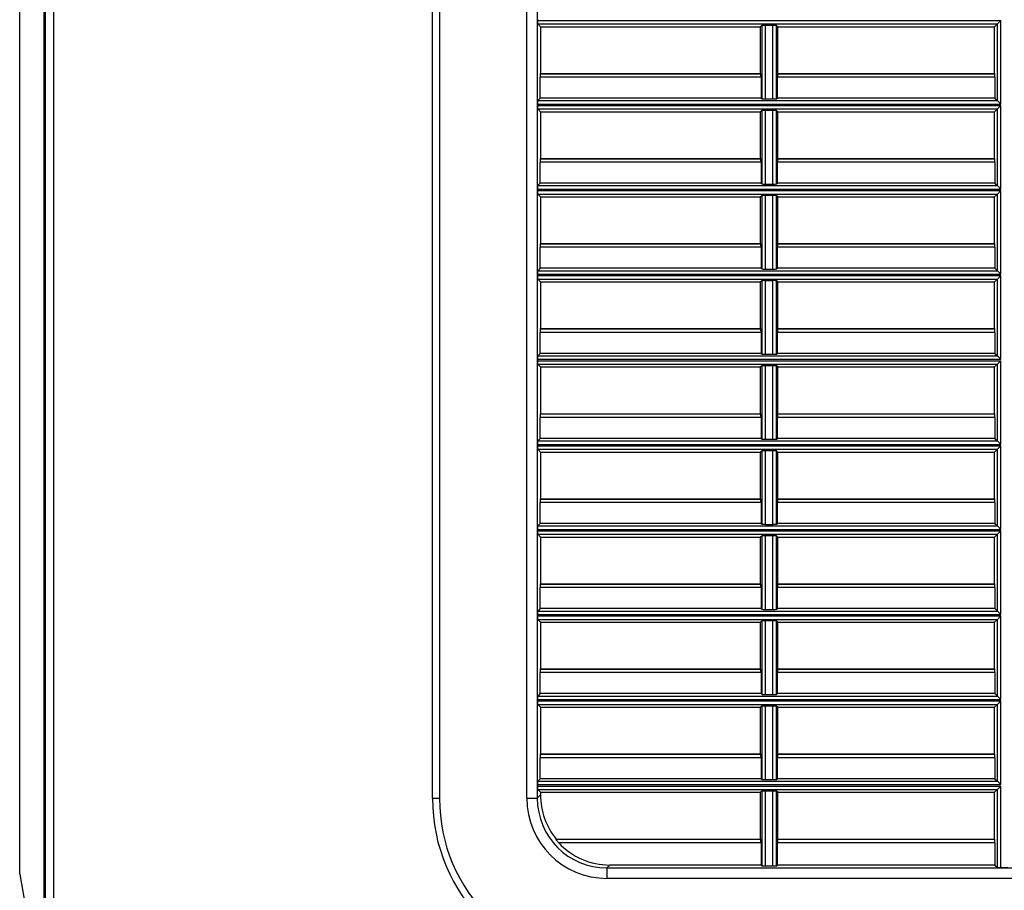
# Model space of a CAD drawing. Units: millimetres. Extents: x -2369 to 4231, y -2344 to 860.
# Drawn here: x -1844 to -1703, y -296 to -171 of the extents above; entities that cross this region are included whole.
import ezdxf

# ---------------------------------------------------------------- set-up
doc = ezdxf.new("R2010")
doc.units = ezdxf.units.MM

msp = doc.modelspace()

# ---------------------------------------------------------------- linework, layer by layer
at = {"color": 7, "linetype": 'Continuous', "lineweight": 25}
for p, q in [((-1840.44, -318.45), (-1840.44, 366.05)), ((-1839.24, -318.45), (-1839.24, 366.29)), ((-1844.15, -293.33), (-1844.15, -68.33)), ((-1840.62, -313.65), (-1840.62, -68.33)), ((-1784.94, -282.45), (-1784.94, -83.45)), ((-1783.94, -83.45), (-1783.94, -282.45)), ((-1771.42, -282.42), (-1771.42, -83.47)), ((-1769.92, -83.47), (-1769.92, -282.42)), ((-1769.86, -170.67), (-1769.86, -170.87)), ((-1769.86, -170.87), (-1703.42, -170.87)), ((-1703.42, -170.87), (-1703.92, -171.37)), ((-1703.42, -182.87), (-1703.42, -170.87)), ((-1769.85, -171.37), (-1769.44, -171.77)), ((-1769.85, -171.37), (-1703.92, -171.37)), ((-1769.44, -171.77), (-1769.44, -178.47)), ((-1769.44, -171.77), (-1737.89, -171.77)), ((-1737.67, -171.61), (-1737.89, -171.77)), ((-1737.89, -178.47), (-1737.89, -171.77)), ((-1737.67, -182.12), (-1737.67, -171.61)), ((-1736.12, -171.6), (-1737.17, -171.6)), ((-1737.17, -182.14), (-1737.17, -171.6)), ((-1736.12, -182.14), (-1736.12, -171.6)), ((-1735.39, -171.77), (-1735.62, -171.61)), ((-1735.62, -182.12), (-1735.62, -171.61)), ((-1735.39, -171.77), (-1704.32, -171.77)), ((-1735.39, -178.47), (-1735.39, -171.77)), ((-1703.92, -171.37), (-1704.32, -171.77)), ((-1704.32, -178.47), (-1704.32, -171.77)), ((-1703.92, -182.37), (-1703.92, -171.37)), ((-1769.5, -182.02), (-1769.5, -179.01)), ((-1737.82, -179.01), (-1769.5, -179.01)), ((-1769.44, -178.47), (-1769.48, -178.51)), ((-1769.48, -178.51), (-1737.84, -178.51)), ((-1769.44, -178.47), (-1737.89, -178.47)), ((-1737.84, -178.51), (-1737.89, -178.47)), ((-1737.82, -179.01), (-1737.82, -182.02)), ((-1735.47, -182.02), (-1735.47, -179.01)), ((-1704.27, -179.01), (-1735.47, -179.01)), ((-1735.39, -178.47), (-1735.44, -178.51)), ((-1735.44, -178.51), (-1704.29, -178.51)), ((-1735.39, -178.47), (-1704.32, -178.47)), ((-1704.29, -178.51), (-1704.32, -178.47)), ((-1704.27, -179.01), (-1704.27, -182.02)), ((-1769.5, -182.02), (-1769.85, -182.37)), ((-1737.82, -182.02), (-1769.5, -182.02)), ((-1737.82, -182.02), (-1737.67, -182.12)), ((-1737.17, -182.14), (-1736.12, -182.14)), ((-1735.62, -182.12), (-1735.47, -182.02)), ((-1704.27, -182.02), (-1735.47, -182.02)), ((-1704.27, -182.02), (-1703.92, -182.37)), ((-1769.86, -182.87), (-1769.86, -183.07)), ((-1769.86, -182.87), (-1703.42, -182.87)), ((-1769.86, -183.07), (-1703.42, -183.07)), ((-1769.85, -182.37), (-1703.92, -182.37)), ((-1769.85, -183.57), (-1769.44, -183.97)), ((-1769.85, -183.57), (-1703.92, -183.57)), ((-1703.92, -183.57), (-1704.32, -183.97)), ((-1703.92, -182.37), (-1703.42, -182.87)), ((-1703.42, -183.07), (-1703.92, -183.57)), ((-1703.92, -194.57), (-1703.92, -183.57)), ((-1703.42, -195.07), (-1703.42, -183.07)), ((-1769.44, -183.97), (-1769.44, -190.67)), ((-1769.44, -183.97), (-1737.89, -183.97)), ((-1737.67, -183.81), (-1737.89, -183.97)), ((-1737.89, -190.67), (-1737.89, -183.97)), ((-1737.67, -194.32), (-1737.67, -183.81)), ((-1736.12, -183.8), (-1737.17, -183.8)), ((-1737.17, -194.34), (-1737.17, -183.8)), ((-1736.12, -194.34), (-1736.12, -183.8)), ((-1735.39, -183.97), (-1735.62, -183.81)), ((-1735.62, -194.32), (-1735.62, -183.81)), ((-1735.39, -183.97), (-1704.32, -183.97)), ((-1735.39, -190.67), (-1735.39, -183.97)), ((-1704.32, -190.67), (-1704.32, -183.97)), ((-1769.5, -194.22), (-1769.5, -191.21)), ((-1737.82, -191.21), (-1769.5, -191.21)), ((-1769.44, -190.67), (-1769.48, -190.71)), ((-1769.48, -190.71), (-1737.84, -190.71)), ((-1769.44, -190.67), (-1737.89, -190.67)), ((-1737.84, -190.71), (-1737.89, -190.67)), ((-1737.82, -191.21), (-1737.82, -194.22)), ((-1735.47, -194.22), (-1735.47, -191.21)), ((-1704.27, -191.21), (-1735.47, -191.21)), ((-1735.39, -190.67), (-1735.44, -190.71)), ((-1735.44, -190.71), (-1704.29, -190.71)), ((-1735.39, -190.67), (-1704.32, -190.67)), ((-1704.29, -190.71), (-1704.32, -190.67)), ((-1704.27, -191.21), (-1704.27, -194.22)), ((-1769.5, -194.22), (-1769.85, -194.57)), ((-1769.85, -194.57), (-1703.92, -194.57)), ((-1737.82, -194.22), (-1769.5, -194.22)), ((-1737.82, -194.22), (-1737.67, -194.32)), ((-1737.17, -194.34), (-1736.12, -194.34)), ((-1735.62, -194.32), (-1735.47, -194.22)), ((-1704.27, -194.22), (-1735.47, -194.22)), ((-1704.27, -194.22), (-1703.92, -194.57)), ((-1703.92, -194.57), (-1703.42, -195.07)), ((-1769.86, -195.07), (-1769.86, -195.27)), ((-1769.86, -195.07), (-1703.42, -195.07)), ((-1769.86, -195.27), (-1703.42, -195.27)), ((-1769.85, -195.77), (-1769.44, -196.17)), ((-1769.85, -195.77), (-1703.92, -195.77)), ((-1769.44, -196.17), (-1769.44, -202.87)), ((-1769.44, -196.17), (-1737.89, -196.17)), ((-1737.67, -196.01), (-1737.89, -196.17)), ((-1737.89, -202.87), (-1737.89, -196.17)), ((-1737.67, -206.52), (-1737.67, -196.01)), ((-1736.12, -196), (-1737.17, -196)), ((-1737.17, -206.54), (-1737.17, -196)), ((-1736.12, -206.54), (-1736.12, -196)), ((-1735.39, -196.17), (-1735.62, -196.01)), ((-1735.62, -206.52), (-1735.62, -196.01)), ((-1735.39, -196.17), (-1704.32, -196.17)), ((-1735.39, -202.87), (-1735.39, -196.17)), ((-1703.92, -195.77), (-1704.32, -196.17)), ((-1704.32, -202.87), (-1704.32, -196.17)), ((-1703.42, -195.27), (-1703.92, -195.77)), ((-1703.92, -206.77), (-1703.92, -195.77)), ((-1703.42, -207.27), (-1703.42, -195.27)), ((-1769.44, -202.87), (-1769.48, -202.91)), ((-1769.48, -202.91), (-1737.84, -202.91)), ((-1769.44, -202.87), (-1737.89, -202.87)), ((-1737.84, -202.91), (-1737.89, -202.87)), ((-1735.39, -202.87), (-1735.44, -202.91)), ((-1735.44, -202.91), (-1704.29, -202.91)), ((-1735.39, -202.87), (-1704.32, -202.87)), ((-1704.29, -202.91), (-1704.32, -202.87)), ((-1769.5, -206.42), (-1769.5, -203.41)), ((-1737.82, -203.41), (-1769.5, -203.41)), ((-1737.82, -203.41), (-1737.82, -206.42)), ((-1735.47, -206.42), (-1735.47, -203.41)), ((-1704.27, -203.41), (-1735.47, -203.41)), ((-1704.27, -203.41), (-1704.27, -206.42)), ((-1769.86, -207.27), (-1769.86, -207.47)), ((-1769.86, -207.27), (-1703.42, -207.27)), ((-1769.86, -207.47), (-1703.42, -207.47)), ((-1769.5, -206.42), (-1769.85, -206.77)), ((-1769.85, -206.77), (-1703.92, -206.77)), ((-1737.82, -206.42), (-1769.5, -206.42)), ((-1737.82, -206.42), (-1737.67, -206.52)), ((-1737.17, -206.54), (-1736.12, -206.54)), ((-1735.62, -206.52), (-1735.47, -206.42)), ((-1704.27, -206.42), (-1735.47, -206.42)), ((-1704.27, -206.42), (-1703.92, -206.77)), ((-1703.92, -206.77), (-1703.42, -207.27)), ((-1703.42, -207.47), (-1703.92, -207.97)), ((-1703.42, -219.47), (-1703.42, -207.47)), ((-1769.85, -207.97), (-1769.44, -208.37)), ((-1769.85, -207.97), (-1703.92, -207.97)), ((-1769.44, -208.37), (-1769.44, -215.07)), ((-1769.44, -208.37), (-1737.89, -208.37)), ((-1737.67, -208.21), (-1737.89, -208.37)), ((-1737.89, -215.07), (-1737.89, -208.37)), ((-1737.67, -218.72), (-1737.67, -208.21)), ((-1736.12, -208.2), (-1737.17, -208.2)), ((-1737.17, -218.74), (-1737.17, -208.2)), ((-1736.12, -218.74), (-1736.12, -208.2)), ((-1735.39, -208.37), (-1735.62, -208.21)), ((-1735.62, -218.72), (-1735.62, -208.21)), ((-1735.39, -208.37), (-1704.32, -208.37)), ((-1735.39, -215.07), (-1735.39, -208.37)), ((-1703.92, -207.97), (-1704.32, -208.37)), ((-1704.32, -215.07), (-1704.32, -208.37)), ((-1703.92, -218.97), (-1703.92, -207.97)), ((-1769.5, -218.62), (-1769.5, -215.61)), ((-1737.82, -215.61), (-1769.5, -215.61)), ((-1769.44, -215.07), (-1769.48, -215.11)), ((-1769.48, -215.11), (-1737.84, -215.11)), ((-1769.44, -215.07), (-1737.89, -215.07)), ((-1737.84, -215.11), (-1737.89, -215.07)), ((-1737.82, -215.61), (-1737.82, -218.62)), ((-1735.47, -218.62), (-1735.47, -215.61)), ((-1704.27, -215.61), (-1735.47, -215.61)), ((-1735.39, -215.07), (-1735.44, -215.11)), ((-1735.44, -215.11), (-1704.29, -215.11)), ((-1735.39, -215.07), (-1704.32, -215.07)), ((-1704.29, -215.11), (-1704.32, -215.07)), ((-1704.27, -215.61), (-1704.27, -218.62)), ((-1769.5, -218.62), (-1769.85, -218.97)), ((-1737.82, -218.62), (-1769.5, -218.62)), ((-1737.82, -218.62), (-1737.67, -218.72)), ((-1737.17, -218.74), (-1736.12, -218.74)), ((-1735.62, -218.72), (-1735.47, -218.62)), ((-1704.27, -218.62), (-1735.47, -218.62)), ((-1704.27, -218.62), (-1703.92, -218.97)), ((-1769.86, -219.47), (-1769.86, -219.67)), ((-1769.86, -219.47), (-1703.42, -219.47)), ((-1769.86, -219.67), (-1703.42, -219.67)), ((-1769.85, -218.97), (-1703.92, -218.97)), ((-1769.85, -220.17), (-1769.44, -220.57)), ((-1769.85, -220.17), (-1703.92, -220.17)), ((-1703.92, -220.17), (-1704.32, -220.57)), ((-1703.92, -218.97), (-1703.42, -219.47)), ((-1703.42, -219.67), (-1703.92, -220.17)), ((-1703.92, -231.17), (-1703.92, -220.17)), ((-1703.42, -231.67), (-1703.42, -219.67)), ((-1769.44, -220.57), (-1769.44, -227.27)), ((-1769.44, -220.57), (-1737.89, -220.57)), ((-1737.67, -220.41), (-1737.89, -220.57)), ((-1737.89, -227.27), (-1737.89, -220.57)), ((-1737.67, -230.92), (-1737.67, -220.41)), ((-1736.12, -220.4), (-1737.17, -220.4)), ((-1737.17, -230.94), (-1737.17, -220.4)), ((-1736.12, -230.94), (-1736.12, -220.4)), ((-1735.39, -220.57), (-1735.62, -220.41)), ((-1735.62, -230.92), (-1735.62, -220.41)), ((-1735.39, -220.57), (-1704.32, -220.57)), ((-1735.39, -227.27), (-1735.39, -220.57)), ((-1704.32, -227.27), (-1704.32, -220.57)), ((-1769.44, -227.27), (-1769.48, -227.31)), ((-1769.48, -227.31), (-1737.84, -227.31)), ((-1769.44, -227.27), (-1737.89, -227.27)), ((-1737.84, -227.31), (-1737.89, -227.27)), ((-1735.39, -227.27), (-1735.44, -227.31)), ((-1735.44, -227.31), (-1704.29, -227.31)), ((-1735.39, -227.27), (-1704.32, -227.27)), ((-1704.29, -227.31), (-1704.32, -227.27)), ((-1769.5, -230.82), (-1769.5, -227.81)), ((-1737.82, -227.81), (-1769.5, -227.81)), ((-1737.82, -227.81), (-1737.82, -230.82)), ((-1735.47, -230.82), (-1735.47, -227.81)), ((-1704.27, -227.81), (-1735.47, -227.81)), ((-1704.27, -227.81), (-1704.27, -230.82)), ((-1769.5, -230.82), (-1769.85, -231.17)), ((-1769.85, -231.17), (-1703.92, -231.17)), ((-1737.82, -230.82), (-1769.5, -230.82)), ((-1737.82, -230.82), (-1737.67, -230.92)), ((-1737.17, -230.94), (-1736.12, -230.94)), ((-1735.62, -230.92), (-1735.47, -230.82)), ((-1704.27, -230.82), (-1735.47, -230.82)), ((-1704.27, -230.82), (-1703.92, -231.17)), ((-1703.92, -231.17), (-1703.42, -231.67)), ((-1769.86, -231.67), (-1769.86, -231.87)), ((-1769.86, -231.67), (-1703.42, -231.67)), ((-1769.86, -231.87), (-1703.42, -231.87)), ((-1769.85, -232.37), (-1769.44, -232.77)), ((-1769.85, -232.37), (-1703.92, -232.37)), ((-1769.44, -232.77), (-1769.44, -239.47)), ((-1769.44, -232.77), (-1737.89, -232.77)), ((-1737.67, -232.61), (-1737.89, -232.77)), ((-1737.89, -239.47), (-1737.89, -232.77)), ((-1737.67, -243.12), (-1737.67, -232.61)), ((-1736.12, -232.6), (-1737.17, -232.6)), ((-1737.17, -243.14), (-1737.17, -232.6)), ((-1736.12, -243.14), (-1736.12, -232.6)), ((-1735.39, -232.77), (-1735.62, -232.61)), ((-1735.62, -243.12), (-1735.62, -232.61)), ((-1735.39, -232.77), (-1704.32, -232.77)), ((-1735.39, -239.47), (-1735.39, -232.77)), ((-1703.92, -232.37), (-1704.32, -232.77)), ((-1704.32, -239.47), (-1704.32, -232.77)), ((-1703.42, -231.87), (-1703.92, -232.37)), ((-1703.92, -243.37), (-1703.92, -232.37)), ((-1703.42, -243.87), (-1703.42, -231.87)), ((-1769.5, -243.02), (-1769.5, -240.01)), ((-1737.82, -240.01), (-1769.5, -240.01)), ((-1769.44, -239.47), (-1769.48, -239.51)), ((-1769.48, -239.51), (-1737.84, -239.51)), ((-1769.44, -239.47), (-1737.89, -239.47)), ((-1737.84, -239.51), (-1737.89, -239.47)), ((-1737.82, -240.01), (-1737.82, -243.02)), ((-1735.47, -243.02), (-1735.47, -240.01)), ((-1704.27, -240.01), (-1735.47, -240.01)), ((-1735.39, -239.47), (-1735.44, -239.51)), ((-1735.44, -239.51), (-1704.29, -239.51)), ((-1735.39, -239.47), (-1704.32, -239.47)), ((-1704.29, -239.51), (-1704.32, -239.47)), ((-1704.27, -240.01), (-1704.27, -243.02)), ((-1769.86, -243.87), (-1769.86, -244.07)), ((-1769.86, -243.87), (-1703.42, -243.87)), ((-1769.86, -244.07), (-1703.42, -244.07)), ((-1769.5, -243.02), (-1769.85, -243.37)), ((-1769.85, -243.37), (-1703.92, -243.37)), ((-1737.82, -243.02), (-1769.5, -243.02)), ((-1737.82, -243.02), (-1737.67, -243.12)), ((-1737.17, -243.14), (-1736.12, -243.14)), ((-1735.62, -243.12), (-1735.47, -243.02)), ((-1704.27, -243.02), (-1735.47, -243.02)), ((-1704.27, -243.02), (-1703.92, -243.37)), ((-1703.92, -243.37), (-1703.42, -243.87)), ((-1703.42, -244.07), (-1703.92, -244.57)), ((-1703.42, -256.07), (-1703.42, -244.07)), ((-1769.85, -244.57), (-1769.44, -244.97)), ((-1769.85, -244.57), (-1703.92, -244.57)), ((-1769.44, -244.97), (-1769.44, -251.67)), ((-1769.44, -244.97), (-1737.89, -244.97)), ((-1737.67, -244.81), (-1737.89, -244.97)), ((-1737.89, -251.67), (-1737.89, -244.97)), ((-1737.67, -255.32), (-1737.67, -244.81)), ((-1736.12, -244.8), (-1737.17, -244.8)), ((-1737.17, -255.34), (-1737.17, -244.8)), ((-1736.12, -255.34), (-1736.12, -244.8)), ((-1735.39, -244.97), (-1735.62, -244.81)), ((-1735.62, -255.32), (-1735.62, -244.81)), ((-1735.39, -244.97), (-1704.32, -244.97)), ((-1735.39, -251.67), (-1735.39, -244.97)), ((-1703.92, -244.57), (-1704.32, -244.97)), ((-1704.32, -251.67), (-1704.32, -244.97)), ((-1703.92, -255.57), (-1703.92, -244.57)), ((-1769.5, -255.22), (-1769.5, -252.21)), ((-1737.82, -252.21), (-1769.5, -252.21)), ((-1769.44, -251.67), (-1769.48, -251.71)), ((-1769.48, -251.71), (-1737.84, -251.71)), ((-1769.44, -251.67), (-1737.89, -251.67)), ((-1737.84, -251.71), (-1737.89, -251.67)), ((-1737.82, -252.21), (-1737.82, -255.22)), ((-1735.47, -255.22), (-1735.47, -252.21)), ((-1704.27, -252.21), (-1735.47, -252.21)), ((-1735.39, -251.67), (-1735.44, -251.71)), ((-1735.44, -251.71), (-1704.29, -251.71)), ((-1735.39, -251.67), (-1704.32, -251.67)), ((-1704.29, -251.71), (-1704.32, -251.67)), ((-1704.27, -252.21), (-1704.27, -255.22)), ((-1769.5, -255.22), (-1769.85, -255.57)), ((-1769.85, -255.57), (-1703.92, -255.57)), ((-1737.82, -255.22), (-1769.5, -255.22)), ((-1737.82, -255.22), (-1737.67, -255.32)), ((-1737.17, -255.34), (-1736.12, -255.34)), ((-1735.62, -255.32), (-1735.47, -255.22)), ((-1704.27, -255.22), (-1735.47, -255.22)), ((-1704.27, -255.22), (-1703.92, -255.57)), ((-1703.92, -255.57), (-1703.42, -256.07)), ((-1769.86, -256.07), (-1769.86, -256.27)), ((-1769.86, -256.07), (-1703.42, -256.07)), ((-1769.86, -256.27), (-1703.42, -256.27)), ((-1769.85, -256.77), (-1769.44, -257.17)), ((-1769.85, -256.77), (-1703.92, -256.77)), ((-1737.67, -257.01), (-1737.89, -257.17)), ((-1737.67, -267.52), (-1737.67, -257.01)), ((-1736.12, -257), (-1737.17, -257)), ((-1737.17, -267.54), (-1737.17, -257)), ((-1736.12, -267.54), (-1736.12, -257)), ((-1735.39, -257.17), (-1735.62, -257.01)), ((-1735.62, -267.52), (-1735.62, -257.01)), ((-1703.92, -256.77), (-1704.32, -257.17)), ((-1703.42, -256.27), (-1703.92, -256.77)), ((-1703.92, -267.77), (-1703.92, -256.77)), ((-1703.42, -268.27), (-1703.42, -256.27)), ((-1769.44, -257.17), (-1769.44, -263.87)), ((-1769.44, -257.17), (-1737.89, -257.17)), ((-1737.89, -263.87), (-1737.89, -257.17)), ((-1735.39, -257.17), (-1704.32, -257.17)), ((-1735.39, -263.87), (-1735.39, -257.17)), ((-1704.32, -263.87), (-1704.32, -257.17)), ((-1769.44, -263.87), (-1769.48, -263.91)), ((-1769.48, -263.91), (-1737.84, -263.91)), ((-1769.44, -263.87), (-1737.89, -263.87)), ((-1737.84, -263.91), (-1737.89, -263.87)), ((-1735.39, -263.87), (-1735.44, -263.91)), ((-1735.44, -263.91), (-1704.29, -263.91)), ((-1735.39, -263.87), (-1704.32, -263.87)), ((-1704.29, -263.91), (-1704.32, -263.87)), ((-1769.5, -267.42), (-1769.5, -264.41)), ((-1737.82, -264.41), (-1769.5, -264.41)), ((-1737.82, -264.41), (-1737.82, -267.42)), ((-1735.47, -267.42), (-1735.47, -264.41)), ((-1704.27, -264.41), (-1735.47, -264.41)), ((-1704.27, -264.41), (-1704.27, -267.42)), ((-1769.86, -268.27), (-1769.86, -268.47)), ((-1769.86, -268.27), (-1703.42, -268.27)), ((-1769.5, -267.42), (-1769.85, -267.77)), ((-1769.85, -267.77), (-1703.92, -267.77)), ((-1737.82, -267.42), (-1769.5, -267.42)), ((-1737.82, -267.42), (-1737.67, -267.52)), ((-1737.17, -267.54), (-1736.12, -267.54)), ((-1735.62, -267.52), (-1735.47, -267.42)), ((-1704.27, -267.42), (-1735.47, -267.42)), ((-1704.27, -267.42), (-1703.92, -267.77)), ((-1703.92, -267.77), (-1703.42, -268.27)), ((-1769.86, -268.47), (-1703.42, -268.47)), ((-1769.85, -268.97), (-1769.44, -269.37)), ((-1769.85, -268.97), (-1703.92, -268.97)), ((-1769.44, -269.37), (-1769.44, -276.07)), ((-1769.44, -269.37), (-1737.89, -269.37)), ((-1737.67, -269.21), (-1737.89, -269.37)), ((-1737.89, -276.07), (-1737.89, -269.37)), ((-1737.67, -279.72), (-1737.67, -269.21)), ((-1736.12, -269.2), (-1737.17, -269.2)), ((-1737.17, -279.74), (-1737.17, -269.2)), ((-1736.12, -279.74), (-1736.12, -269.2)), ((-1735.39, -269.37), (-1735.62, -269.21)), ((-1735.62, -279.72), (-1735.62, -269.21)), ((-1735.39, -269.37), (-1704.32, -269.37)), ((-1735.39, -276.07), (-1735.39, -269.37)), ((-1703.92, -268.97), (-1704.32, -269.37)), ((-1704.32, -276.07), (-1704.32, -269.37)), ((-1703.42, -268.47), (-1703.92, -268.97)), ((-1703.92, -279.97), (-1703.92, -268.97)), ((-1703.42, -280.47), (-1703.42, -268.47)), ((-1769.5, -279.62), (-1769.5, -276.61)), ((-1737.82, -276.61), (-1769.5, -276.61)), ((-1769.44, -276.07), (-1769.48, -276.11)), ((-1769.48, -276.11), (-1737.84, -276.11)), ((-1769.44, -276.07), (-1737.89, -276.07)), ((-1737.84, -276.11), (-1737.89, -276.07)), ((-1737.82, -276.61), (-1737.82, -279.62)), ((-1735.47, -279.62), (-1735.47, -276.61)), ((-1704.27, -276.61), (-1735.47, -276.61)), ((-1735.39, -276.07), (-1735.44, -276.11)), ((-1735.44, -276.11), (-1704.29, -276.11)), ((-1735.39, -276.07), (-1704.32, -276.07)), ((-1704.29, -276.11), (-1704.32, -276.07)), ((-1704.27, -276.61), (-1704.27, -279.62)), ((-1769.5, -279.62), (-1769.85, -279.97)), ((-1737.82, -279.62), (-1769.5, -279.62)), ((-1737.82, -279.62), (-1737.67, -279.72)), ((-1735.62, -279.72), (-1735.47, -279.62)), ((-1704.27, -279.62), (-1735.47, -279.62)), ((-1704.27, -279.62), (-1703.92, -279.97)), ((-1769.86, -280.47), (-1769.86, -280.67)), ((-1769.86, -280.47), (-1703.42, -280.47)), ((-1769.86, -280.67), (-1703.42, -280.67)), ((-1769.85, -279.97), (-1703.92, -279.97)), ((-1737.17, -279.74), (-1736.12, -279.74)), ((-1703.92, -279.97), (-1703.42, -280.47)), ((-1703.42, -280.67), (-1703.92, -281.17)), ((-1703.42, -292.36), (-1703.42, -280.67)), ((-1783.94, -282.45), (-1784.94, -282.45)), ((-1771.42, -282.42), (-1769.92, -282.42)), ((-1769.44, -281.95), (-1769.92, -282.42)), ((-1769.85, -281.17), (-1769.44, -281.57)), ((-1769.85, -281.17), (-1703.92, -281.17)), ((-1769.44, -281.57), (-1769.44, -281.95)), ((-1769.44, -281.57), (-1737.89, -281.57)), ((-1737.67, -281.41), (-1737.89, -281.57)), ((-1737.89, -288.27), (-1737.89, -281.57)), ((-1737.67, -292.1), (-1737.67, -281.41)), ((-1736.12, -281.4), (-1737.17, -281.4)), ((-1737.17, -292.12), (-1737.17, -281.4)), ((-1736.12, -292.12), (-1736.12, -281.4)), ((-1735.39, -281.57), (-1735.62, -281.41)), ((-1735.62, -292.1), (-1735.62, -281.41)), ((-1735.39, -281.57), (-1704.32, -281.57)), ((-1735.39, -288.27), (-1735.39, -281.57)), ((-1703.92, -281.17), (-1704.32, -281.57)), ((-1704.32, -288.27), (-1704.32, -281.57)), ((-1703.92, -292.35), (-1703.92, -281.17)), ((-1767.19, -288.27), (-1767.23, -288.31)), ((-1767.23, -288.31), (-1737.84, -288.31)), ((-1767.19, -288.27), (-1737.89, -288.27)), ((-1737.82, -288.81), (-1766.83, -288.81)), ((-1737.84, -288.31), (-1737.89, -288.27)), ((-1737.82, -288.81), (-1737.82, -292)), ((-1735.47, -292), (-1735.47, -288.81)), ((-1704.27, -288.81), (-1735.47, -288.81)), ((-1735.39, -288.27), (-1735.44, -288.31)), ((-1735.44, -288.31), (-1704.29, -288.31)), ((-1735.39, -288.27), (-1704.32, -288.27)), ((-1704.29, -288.31), (-1704.32, -288.27)), ((-1704.27, -288.81), (-1704.27, -292)), ((-1759.92, -292.42), (-1759.5, -292)), ((-1737.82, -292), (-1759.5, -292)), ((-1737.82, -292), (-1737.67, -292.1)), ((-1737.17, -292.12), (-1736.12, -292.12)), ((-1735.62, -292.1), (-1735.47, -292)), ((-1704.27, -292), (-1735.47, -292)), ((-1704.27, -292), (-1703.92, -292.35)), ((-1844.15, -293.33), (-1840.62, -313.65)), ((-1759.92, -292.42), (-1759.92, -293.92)), ((-1759.92, -292.42), (-1305.97, -292.42)), ((-1703.42, -292.36), (-1702.42, -292.36)), ((-1305.97, -293.92), (-1759.92, -293.92))]:
    msp.add_line(p, q, dxfattribs=at)
for radius in [25, 24]:
    msp.add_arc((-1759.94, -282.45), radius, 180, 270, dxfattribs=at)
for centre, major_axis, ratio, start_param, end_param in [((-1769.85, -170.87), (0, 0.5), 0.034921, 1.570796, 3.106686), ((-1737.17, -171.61), (0.5, 0), 0.034921, 1.570796, 3.091634), ((-1736.12, -171.61), (0.5, 0), 0.034921, 0.049958, 1.570796), ((-1769.48, -179.01), (0, 0.5), 0.034921, 0.034907, 1.570796), ((-1737.84, -179.01), (0, 0.5), 0.05, 4.712389, 6.248279), ((-1735.44, -179.01), (0, 0.5), 0.05, 0.034907, 1.570796), ((-1704.29, -179.01), (0, 0.5), 0.034921, 4.712389, 6.248279), ((-1737.17, -182.12), (0.5, 0), 0.034921, 3.191551, 4.712389), ((-1736.12, -182.12), (0.5, 0), 0.034921, 4.712389, 6.233227), ((-1769.85, -182.87), (0, 0.5), 0.034921, 0.034907, 1.570796), ((-1769.85, -183.07), (0, 0.5), 0.034921, 1.570796, 3.106686), ((-1737.17, -183.81), (0.5, 0), 0.034921, 1.570796, 3.091634), ((-1736.12, -183.81), (0.5, 0), 0.034921, 0.049958, 1.570796), ((-1769.48, -191.21), (0, 0.5), 0.034921, 0.034907, 1.570796), ((-1737.84, -191.21), (0, 0.5), 0.05, 4.712389, 6.248279), ((-1735.44, -191.21), (0, 0.5), 0.05, 0.034907, 1.570796), ((-1704.29, -191.21), (0, 0.5), 0.034921, 4.712389, 6.248279), ((-1769.85, -195.07), (0, 0.5), 0.034921, 0.034907, 1.570796), ((-1737.17, -194.32), (0.5, 0), 0.034921, 3.191551, 4.712389), ((-1736.12, -194.32), (0.5, 0), 0.034921, 4.712389, 6.233227), ((-1769.85, -195.27), (0, 0.5), 0.034921, 1.570796, 3.106686), ((-1737.17, -196.01), (0.5, 0), 0.034921, 1.570796, 3.091634), ((-1736.12, -196.01), (0.5, 0), 0.034921, 0.049958, 1.570796), ((-1769.48, -203.41), (0, 0.5), 0.034921, 0.034907, 1.570796), ((-1737.84, -203.41), (0, 0.5), 0.05, 4.712389, 6.248279), ((-1735.44, -203.41), (0, 0.5), 0.05, 0.034907, 1.570796), ((-1704.29, -203.41), (0, 0.5), 0.034921, 4.712389, 6.248279), ((-1769.85, -207.27), (0, 0.5), 0.034921, 0.034907, 1.570796), ((-1769.85, -207.47), (0, 0.5), 0.034921, 1.570796, 3.106686), ((-1737.17, -206.52), (0.5, 0), 0.034921, 3.191551, 4.712389), ((-1736.12, -206.52), (0.5, 0), 0.034921, 4.712389, 6.233227), ((-1737.17, -208.21), (0.5, 0), 0.034921, 1.570796, 3.091634), ((-1736.12, -208.21), (0.5, 0), 0.034921, 0.049958, 1.570796), ((-1769.48, -215.61), (0, 0.5), 0.034921, 0.034907, 1.570796), ((-1737.84, -215.61), (0, 0.5), 0.05, 4.712389, 6.248279), ((-1735.44, -215.61), (0, 0.5), 0.05, 0.034907, 1.570796), ((-1704.29, -215.61), (0, 0.5), 0.034921, 4.712389, 6.248279), ((-1737.17, -218.72), (0.5, 0), 0.034921, 3.191551, 4.712389), ((-1736.12, -218.72), (0.5, 0), 0.034921, 4.712389, 6.233227), ((-1769.85, -219.47), (0, 0.5), 0.034921, 0.034907, 1.570796), ((-1769.85, -219.67), (0, 0.5), 0.034921, 1.570796, 3.106686), ((-1737.17, -220.41), (0.5, 0), 0.034921, 1.570796, 3.091634), ((-1736.12, -220.41), (0.5, 0), 0.034921, 0.049958, 1.570796), ((-1769.48, -227.81), (0, 0.5), 0.034921, 0.034907, 1.570796), ((-1737.84, -227.81), (0, 0.5), 0.05, 4.712389, 6.248279), ((-1735.44, -227.81), (0, 0.5), 0.05, 0.034907, 1.570796), ((-1704.29, -227.81), (0, 0.5), 0.034921, 4.712389, 6.248279), ((-1769.85, -231.67), (0, 0.5), 0.034921, 0.034907, 1.570796), ((-1737.17, -230.92), (0.5, 0), 0.034921, 3.191551, 4.712389), ((-1736.12, -230.92), (0.5, 0), 0.034921, 4.712389, 6.233227), ((-1769.85, -231.87), (0, 0.5), 0.034921, 1.570796, 3.106686), ((-1737.17, -232.61), (0.5, 0), 0.034921, 1.570796, 3.091634), ((-1736.12, -232.61), (0.5, 0), 0.034921, 0.049958, 1.570796), ((-1769.48, -240.01), (0, 0.5), 0.034921, 0.034907, 1.570796), ((-1737.84, -240.01), (0, 0.5), 0.05, 4.712389, 6.248279), ((-1735.44, -240.01), (0, 0.5), 0.05, 0.034907, 1.570796), ((-1704.29, -240.01), (0, 0.5), 0.034921, 4.712389, 6.248279), ((-1769.85, -243.87), (0, 0.5), 0.034921, 0.034907, 1.570796), ((-1769.85, -244.07), (0, 0.5), 0.034921, 1.570796, 3.106686), ((-1737.17, -243.12), (0.5, 0), 0.034921, 3.191551, 4.712389), ((-1736.12, -243.12), (0.5, 0), 0.034921, 4.712389, 6.233227), ((-1737.17, -244.81), (0.5, 0), 0.034921, 1.570796, 3.091634), ((-1736.12, -244.81), (0.5, 0), 0.034921, 0.049958, 1.570796), ((-1769.48, -252.21), (0, 0.5), 0.034921, 0.034907, 1.570796), ((-1737.84, -252.21), (0, 0.5), 0.05, 4.712389, 6.248279), ((-1735.44, -252.21), (0, 0.5), 0.05, 0.034907, 1.570796), ((-1704.29, -252.21), (0, 0.5), 0.034921, 4.712389, 6.248279), ((-1769.85, -256.07), (0, 0.5), 0.034921, 0.034907, 1.570796), ((-1737.17, -255.32), (0.5, 0), 0.034921, 3.191551, 4.712389), ((-1736.12, -255.32), (0.5, 0), 0.034921, 4.712389, 6.233227), ((-1769.85, -256.27), (0, 0.5), 0.034921, 1.570796, 3.106686), ((-1737.17, -257.01), (0.5, 0), 0.034921, 1.570796, 3.091634), ((-1736.12, -257.01), (0.5, 0), 0.034921, 0.049958, 1.570796), ((-1769.48, -264.41), (0, 0.5), 0.034921, 0.034907, 1.570796), ((-1737.84, -264.41), (0, 0.5), 0.05, 4.712389, 6.248279), ((-1735.44, -264.41), (0, 0.5), 0.05, 0.034907, 1.570796), ((-1704.29, -264.41), (0, 0.5), 0.034921, 4.712389, 6.248279), ((-1769.85, -268.27), (0, 0.5), 0.034921, 0.034907, 1.570796), ((-1737.17, -267.52), (0.5, 0), 0.034921, 3.191551, 4.712389), ((-1736.12, -267.52), (0.5, 0), 0.034921, 4.712389, 6.233227), ((-1769.85, -268.47), (0, 0.5), 0.034921, 1.570796, 3.106686), ((-1737.17, -269.21), (0.5, 0), 0.034921, 1.570796, 3.091634), ((-1736.12, -269.21), (0.5, 0), 0.034921, 0.049958, 1.570796), ((-1769.48, -276.61), (0, 0.5), 0.034921, 0.034907, 1.570796), ((-1737.84, -276.61), (0, 0.5), 0.05, 4.712389, 6.248279), ((-1735.44, -276.61), (0, 0.5), 0.05, 0.034907, 1.570796), ((-1704.29, -276.61), (0, 0.5), 0.034921, 4.712389, 6.248279), ((-1769.85, -280.47), (0, 0.5), 0.034921, 0.034907, 1.570796), ((-1769.85, -280.67), (0, 0.5), 0.034921, 1.570796, 3.106686), ((-1737.17, -279.72), (0.5, 0), 0.034921, 3.191551, 4.712389), ((-1736.12, -279.72), (0.5, 0), 0.034921, 4.712389, 6.233227), ((-1759.91, -282.41), (8.14, 8.14), 0.998783, 2.356803, 3.926382), ((-1759.91, -282.41), (7.08, 7.08), 0.998418, 2.356803, 3.926382), ((-1759.44, -281.94), (7.08, 7.08), 0.998783, 2.356803, 3.040742), ((-1737.17, -281.41), (0.5, 0), 0.034921, 1.570796, 3.091634), ((-1736.12, -281.41), (0.5, 0), 0.034921, 0.049958, 1.570796), ((-1759.49, -281.99), (7.08, 7.08), 0.998783, 3.10478, 3.926382), ((-1737.84, -288.81), (0, 0.5), 0.05, 4.712389, 6.248279), ((-1735.44, -288.81), (0, 0.5), 0.05, 0.034907, 1.570796), ((-1704.29, -288.81), (0, 0.5), 0.034921, 4.712389, 6.248279), ((-1737.17, -292.1), (0.5, 0), 0.034921, 3.191551, 4.712389), ((-1736.12, -292.1), (0.5, 0), 0.034921, 4.712389, 6.233227), ((-1703.42, -292.35), (0.5, 0), 0.034921, 3.176499, 4.712389)]:
    msp.add_ellipse(centre, major_axis=major_axis, ratio=ratio, start_param=start_param, end_param=end_param, dxfattribs=at)
msp.add_open_spline([(-1766.83, -288.81), (-1766.88, -288.74), (-1766.99, -288.63), (-1767.11, -288.48), (-1767.19, -288.38), (-1767.23, -288.32), (-1767.23, -288.31), (-1767.23, -288.31)], degree=3, knots=[0, 0, 0, 0, 0.284743, 0.524342, 0.713001, 0.871765, 1, 1, 1, 1], dxfattribs=at)

doc.saveas('drawing.dxf')
